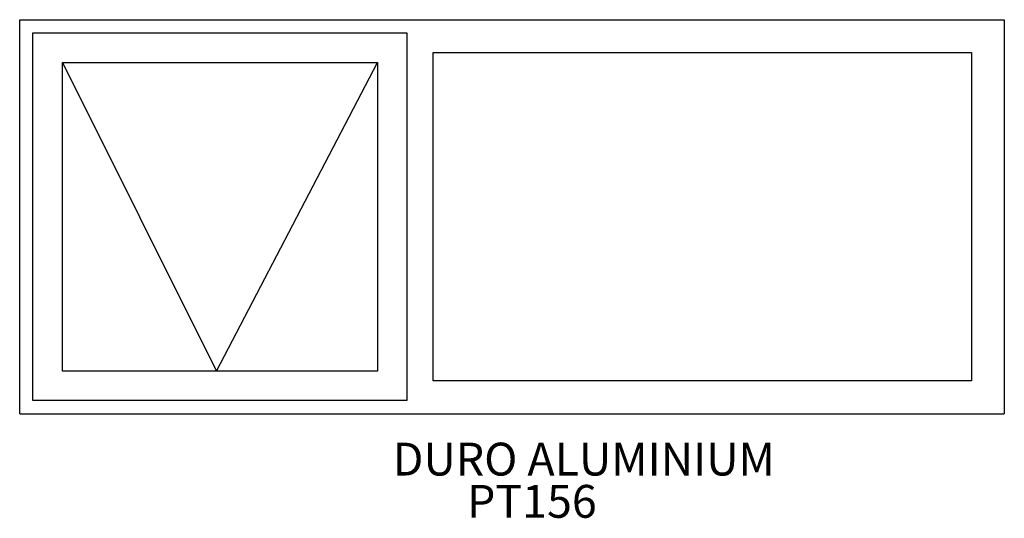
# Model space of a CAD drawing. Extents: x -750 to 750, y -459 to 300.
import ezdxf
from ezdxf.enums import TextEntityAlignment as Align

# ---------------------------------------------------------------- set-up
doc = ezdxf.new("R2010")
doc.units = 0
doc.header["$MEASUREMENT"] = 0
doc.layers.add('11', color=1, linetype='Continuous')
doc.layers.add('LAYER001', color=7, linetype='Continuous')
doc.styles.add('DCADTXTSTYLE1', font='ROMANS')

msp = doc.modelspace()

# ---------------------------------------------------------------- linework, layer by layer
at = {"layer": '11', "color": 1, "linetype": 'Continuous'}
for p, q in [((-750, -300), (-750, 300)), ((-750, 300), (750, 300)), ((750, 300), (750, -300)), ((-730, -280), (-730, 280)), ((-730, 280), (-160, 280)), ((-160, 280), (-160, -280)), ((-120, 250), (700, 250)), ((-120, -250), (-120, 250)), ((700, 250), (700, -250)), ((-685, 235), (-450, -235)), ((-685, -235), (-685, 235)), ((-685, 235), (-205, 235)), ((-450, -235), (-205, 235)), ((-205, 235), (-205, -235)), ((-205, -235), (-685, -235)), ((700, -250), (-120, -250)), ((-160, -280), (-730, -280)), ((-750, -300), (750, -300))]:
    msp.add_line(p, q, dxfattribs=at)

# ---------------------------------------------------------------- texts
at = {"layer": 'LAYER001', "color": 7, "linetype": 'Continuous', "ltscale": 304.8, "style": 'DCADTXTSTYLE1'}
for s, p in [('DURO ALUMINIUM', (-181.8, -409.8)), ('PT156', (-68.5, -474.1))]:
    msp.add_text(s, height=50, dxfattribs=at).set_placement(p, align=Align.BOTTOM_LEFT)

doc.saveas('drawing.dxf')
